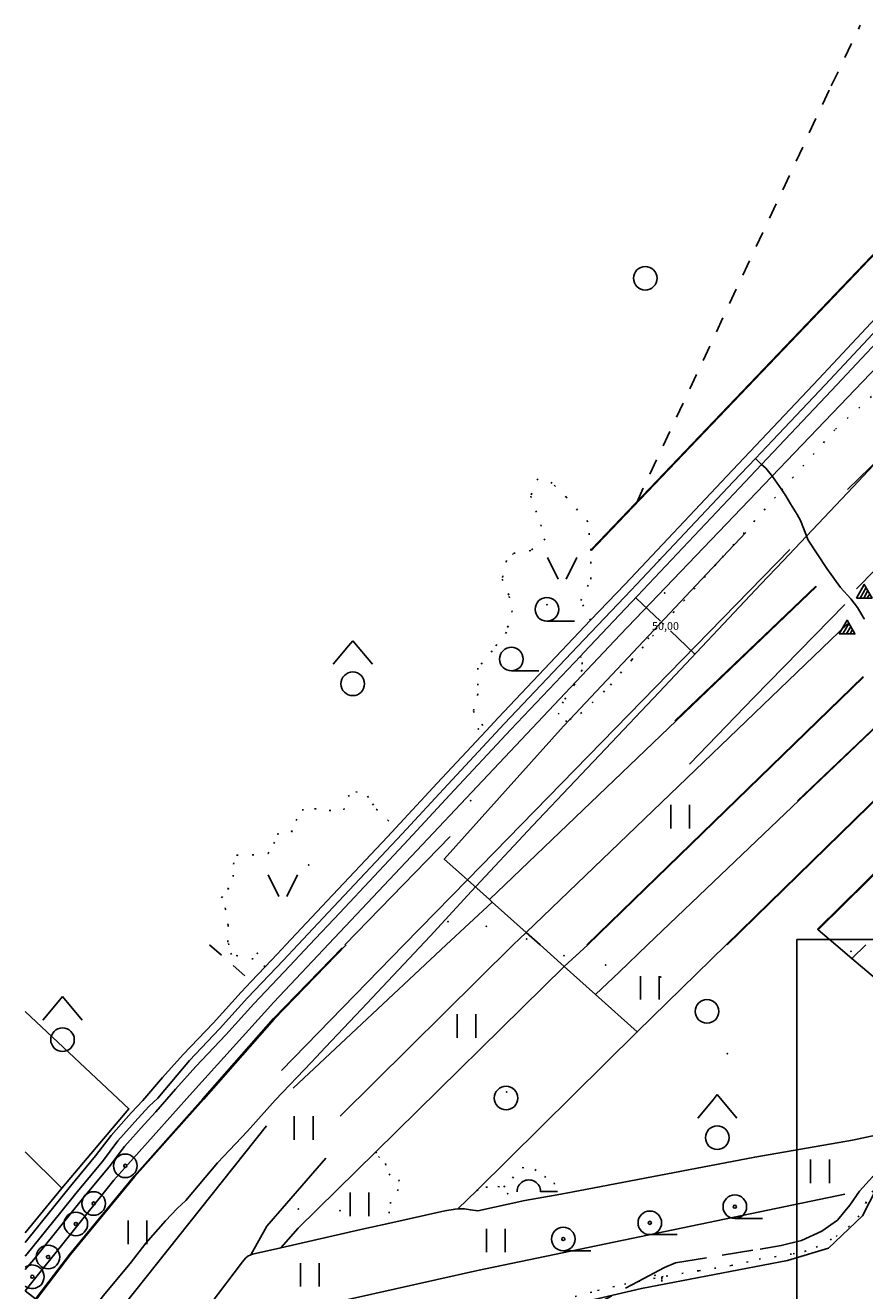
# Model space of a CAD drawing. Units: metres. Extents: x 10081 to 416103, y 27580 to 6460587.
# Drawn here: x 413167 to 413703, y 6459780 to 6460586 of the extents above; entities that cross this region are included whole.
import ezdxf

# ---------------------------------------------------------------- set-up
doc = ezdxf.new("R2010")
doc.units = ezdxf.units.M
doc.header["$MEASUREMENT"] = 0
for name, pattern in [('KATASTRIPIIR', [0.02, 0.01, 0.01]), ('KOLVIK_EBAM', [10, 1, -9]), ('XJ1_1', [20, 10, -10]), ('XJ2_1', [30, 20, -10]), ('XJ3_1', [40, 30, -10]), ('XJ7_1', [80, 70, -10])]:
    doc.linetypes.add(name, pattern=pattern)
doc.layers.get('Defpoints').update_dxf_attribs({"linetype": 'CONTINUOUS'})
for name, color, linetype in [('1', 7, 'CONTINUOUS'), ('11', 7, 'CONTINUOUS'), ('12', 7, 'CONTINUOUS'), ('19', 7, 'CONTINUOUS'), ('21', 7, 'CONTINUOUS'), ('30', 7, 'CONTINUOUS'), ('35', 7, 'CONTINUOUS'), ('37', 7, 'CONTINUOUS'), ('38', 7, 'CONTINUOUS'), ('40', 7, 'CONTINUOUS'), ('48', 7, 'CONTINUOUS'), ('49', 7, 'CONTINUOUS'), ('50', 64, 'CONTINUOUS'), ('51', 7, 'CONTINUOUS'), ('54', 7, 'CONTINUOUS'), ('piir', 14, 'KATASTRIPIIR'), ('Raam', 7, 'CONTINUOUS')]:
    doc.layers.add(name, color=color, linetype=linetype)
doc.dimstyles.get("Standard").update_dxf_attribs({"dimtxt": 5.0445, "dimasz": 0.18, "dimexe": 0.18, "dimexo": 0.0625, "dimgap": 0.09, "dimtad": 0, "dimtih": 1, "dimtoh": 1, "dimzin": 0, "dimdsep": 46, "dimtxsty": 'Standard', "dimcen": 0.09, "dimadec": 0, "dimazin": 0, "dimtfac": 1, "dimtofl": 0, "dimtmove": 2, "dimatfit": 3, "dimfxl": 0, "dimtolj": 1, "dimtzin": 0, "dimarcsym": 0})

# ---------------------------------------------------------------- blocks, each defined once
blk = doc.blocks.new('HEIN_1')
at = {"layer": '48', "color": 7, "linetype": 'Continuous'}
for p, q in [((-5.98, -7.48), (-5.98, 7.52)), ((6.02, -7.48), (6.02, 7.52))]:
    blk.add_line(p, q, dxfattribs=at)
blk = doc.blocks.new('SEGAM1')
at = {"layer": '50', "color": 3, "linetype": 'Continuous'}
for p, q in [((-12.48, 12.48), (-2.71, 24.21)), ((-12.48, 12.48), (-2.71, 24.21)), ((-2.71, 24.21), (0, 27.48)), ((-2.71, 24.21), (0, 27.48)), ((0, 27.48), (12.52, 12.48)), ((0, 27.48), (12.52, 12.48))]:
    blk.add_line(p, q, dxfattribs=at)
blk.add_circle((0, 0), 7.52, dxfattribs=at)
blk.add_circle((0, 0), 7.52, dxfattribs=at)
blk = doc.blocks.new('LEHT_1')
at = {"layer": '50', "color": 3, "linetype": 'Continuous'}
blk.add_circle((0, 0), 7.52, dxfattribs=at)
blk = doc.blocks.new('HPOOS1')
at = {"layer": '51', "color": 3, "linetype": 'Continuous'}
blk.add_line((7.52, 0.04), (18.32, 0.04), dxfattribs=at)
blk.add_arc((0.02, 0.02), 7.5, 359.84721, 180.15279, dxfattribs=at)
blk = doc.blocks.new('LPUU_1')
at = {"layer": '51', "color": 3, "linetype": 'Continuous'}
for radius in [7.52, 1]:
    blk.add_circle((0, 0), radius, dxfattribs=at)
blk = doc.blocks.new('LSALU1')
at = {"layer": '51', "color": 3, "linetype": 'Continuous'}
blk.add_line((0, -7.52), (17.52, -7.52), dxfattribs=at)
for radius in [7.52, 1]:
    blk.add_circle((0, 0), radius, dxfattribs=at)
blk = doc.blocks.new('LAGE_1')
at = {"layer": '49', "color": 3, "linetype": 'Continuous'}
for p, q in [((-9.38, 13.76), (-2.5, 0)), ((9.36, 13.76), (2.5, 0))]:
    blk.add_line(p, q, dxfattribs=at)
blk = doc.blocks.new('HLEHT1')
at = {"layer": '51', "color": 3, "linetype": 'Continuous'}
blk.add_line((0, -7.52), (17.52, -7.52), dxfattribs=at)
blk.add_circle((0, 0), 7.52, dxfattribs=at)
blk = doc.blocks.new('KIVIH1')
at = {"layer": '54', "color": 7, "linetype": 'Continuous'}
for p, q in [((-2.72, -2.88), (1.16, 3.8)), ((-0.4, -2.88), (2.28, 1.8)), ((1.88, -2.88), (3.44, -0.16))]:
    blk.add_line(p, q, dxfattribs=at)
blk.add_lwpolyline([(-5, -2.88), (5, -2.88), (0, 5.8), (-5, -2.88)], dxfattribs=at)
blk = doc.blocks.new('*D30')
at = {"layer": '11', "color": 0, "lineweight": -2}
for p, q in [((413557.09, 6460221.2), (413556.82, 6460220.91)), ((413557.07, 6460220.92), (413572.48, 6460206.24)), ((413594.25, 6460185.5), (413578.84, 6460200.18)), ((413594.53, 6460185.54), (413594.25, 6460185.25))]:
    blk.add_line(p, q, dxfattribs=at)
at = {"layer": '11', "color": 0}
for points in [[(413557.09, 6460220.94), (413557.05, 6460220.9), (413556.94, 6460221.05)], [(413594.27, 6460185.52), (413594.23, 6460185.48), (413594.38, 6460185.38)]]:
    blk.add_solid(points, dxfattribs=at)
at = {"layer": 'Defpoints', "color": 0}
for p in [(413556.94, 6460221.05), (413557.13, 6460221.25), (413594.57, 6460185.58)]:
    blk.add_point(p, dxfattribs=at)
at = {"layer": '11', "color": 0, "insert": (413575.66, 6460203.21), "char_height": 5.044, "attachment_point": 5}
blk.add_mtext('\\A1;50,00', dxfattribs=at)

msp = doc.modelspace()

# ---------------------------------------------------------------- linework, layer by layer
at = {"layer": '1', "color": 5, "linetype": 'Continuous'}
for points in [[(413928.11, 6460586), (413903.63, 6460565.03), (413828.72, 6460495.74), (413744.87, 6460404.18), (413546.69, 6460197.67), (413325.84, 6459963.47), (413274.02, 6459906.32), (413223.89, 6459850.22), (413167.46, 6459779.75)], [(413167.46, 6459868.11), (413190.78, 6459845.01), (413233.52, 6459895.57), (413167.46, 6459957.65)], [(413167.46, 6459816.57), (413190.78, 6459845.01), (413167.46, 6459868.11)]]:
    msp.add_lwpolyline(points, dxfattribs=at)
at = {"layer": '1', "color": 14, "linetype": 'Continuous'}
msp.add_lwpolyline([(413167.46, 6459779.63), (413176.67, 6459772.51), (413173.9, 6459768.97), (413174.79, 6459768.27), (413242.71, 6459715.23), (413253.43, 6459709.79), (413560.29, 6459781.18), (413653.53, 6459798.98), (413679.56, 6459806.82), (413701.4, 6459827.33), (413710.26, 6459844.76), (413737.29, 6459850.37), (413754.78, 6459860.76), (413957.36, 6460053.99), (413966.29, 6460124.29), (413966.73, 6460127.76), (414152.55, 6460306.24), (414205.33, 6460380.34), (414220.76, 6460425.12), (414017.81, 6460586)], dxfattribs=at)
at = {"layer": '11', "color": 23, "linetype": 'Continuous'}
for points in [[(413341.15, 6460000), (413364.01, 6460024.31), (413407.75, 6460070.89), (413434.12, 6460099.37), (413473.06, 6460141.07), (413519.63, 6460190.22), (413553.85, 6460226.19), (413618.77, 6460295.05), (413632.99, 6460310.02), (413640.29, 6460317.71), (413677.54, 6460357), (413725.73, 6460408.49), (413745.53, 6460429.34), (413766.02, 6460451.26), (413786.11, 6460472.26), (413802.9, 6460489.68), (413815.69, 6460502.13), (413832.21, 6460518.76), (413850.81, 6460536.41), (413863.29, 6460548.59), (413881.15, 6460565.07), (413902.28, 6460583.53), (413905.04, 6460586)], [(413167.46, 6459801.76), (413168.64, 6459803.17), (413189.18, 6459828.69), (413200.46, 6459842.83), (413216.61, 6459862.15), (413226.57, 6459875.2), (413239.13, 6459889.37), (413246.55, 6459897.28), (413252.003, 6459902.32), (413272.13, 6459926.41), (413291.36, 6459946.51), (413309.06, 6459966.28), (413332.13, 6459990.41), (413341.15, 6460000)], [(413185.256, 6459736.6), (413186.436, 6459738.01), (413206.976, 6459763.53), (413218.256, 6459777.67), (413234.406, 6459796.99), (413244.366, 6459810.04), (413256.926, 6459824.21), (413264.346, 6459832.12), (413269.799, 6459837.16), (413289.926, 6459861.25), (413309.156, 6459881.35), (413326.856, 6459901.12), (413349.926, 6459925.25), (413358.946, 6459934.84)]]:
    msp.add_lwpolyline(points, dxfattribs=at)
at = {"layer": '11', "color": 23}
msp.add_lwpolyline([(413358.946, 6459934.84), (413381.806, 6459959.15), (413425.546, 6460005.73), (413451.916, 6460034.21), (413490.856, 6460075.91), (413537.426, 6460125.06), (413571.646, 6460161.03), (413636.566, 6460229.89), (413650.786, 6460244.86), (413658.086, 6460252.55), (413695.336, 6460291.84), (413743.526, 6460343.33), (413763.326, 6460364.18), (413783.816, 6460386.1), (413803.906, 6460407.1), (413820.696, 6460424.52), (413833.486, 6460436.97), (413850.006, 6460453.6), (413868.606, 6460471.25), (413881.086, 6460483.43), (413898.946, 6460499.91), (413920.076, 6460518.37), (413922.836, 6460520.84)], dxfattribs=at)
at = {"layer": '12', "color": 7, "linetype": 'Continuous'}
for points in [[(413896.75, 6460586), (413877.48, 6460569.16), (413859.5, 6460552.58), (413847, 6460540.37), (413828.37, 6460522.69), (413811.82, 6460506.04), (413799, 6460493.56), (413796.15, 6460490.61), (413796.06, 6460490.51), (413782.14, 6460476.07), (413762.02, 6460455.04), (413741.53, 6460433.11), (413721.73, 6460412.26), (413673.54, 6460360.77), (413614.78, 6460298.83), (413549.86, 6460229.97), (413527.89, 6460206.88), (413469.05, 6460144.84), (413461.29, 6460136.53), (413430.09, 6460103.12), (413403.76, 6460074.68), (413398.44, 6460068.92), (413360, 6460028.08), (413333.59, 6460000)], [(413348.71, 6460000), (413368.02, 6460020.54), (413411.79, 6460067.15), (413438.15, 6460095.62), (413477.07, 6460137.3), (413521.42, 6460184.12), (413523.61, 6460186.43), (413557.84, 6460222.41), (413622.76, 6460291.27), (413636.99, 6460306.24), (413644.28, 6460313.92), (413681.54, 6460353.23), (413729.73, 6460404.72)], [(413167.46, 6459810.474), (413184.89, 6459832.13), (413196.2, 6459846.31), (413212.31, 6459865.58), (413222.32, 6459878.7), (413235.07, 6459893.08), (413242.47, 6459900.96), (413255.05, 6459915.47), (413268.09, 6459930.14), (413287.32, 6459950.25), (413305.02, 6459970.02), (413311.49, 6459976.79), (413320.12, 6459985.81), (413320.41, 6459986.12), (413328.14, 6459994.19), (413333.59, 6460000)], [(413167.46, 6459793.201), (413172.89, 6459799.68), (413193.47, 6459825.25), (413204.72, 6459839.35), (413220.91, 6459858.72), (413230.82, 6459871.7), (413243.19, 6459885.66), (413250.63, 6459893.6), (413263.31, 6459908.21), (413276.17, 6459922.68), (413295.4, 6459942.77), (413313.1, 6459962.54), (413336.12, 6459986.63), (413348.71, 6460000)]]:
    msp.add_lwpolyline(points, dxfattribs=at)
at = {"layer": '19', "color": 7, "linetype": 'XJ3_1'}
for points in [[(413632.99, 6460310.02), (413633.49, 6460309.55), (413636.99, 6460306.24)], [(413636.99, 6460306.24), (413639.57, 6460303.8), (413643.9, 6460298.53), (413649.94, 6460290.01), (413652.5, 6460286.18), (413655.45, 6460281.11), (413659.58, 6460274.28), (413661.68, 6460270.51), (413666.61, 6460257.91), (413678.48, 6460239.93), (413687.36, 6460227.8), (413693.91, 6460220.66), (413698.16, 6460215.04), (413702.27, 6460207.87), (413702.36, 6460207.55)], [(413514.98, 6459762.29), (413558.23, 6459785.65)]]:
    msp.add_lwpolyline(points, dxfattribs=at)
at = {"layer": '21', "color": 7, "linetype": 'XJ2_1'}
msp.add_lwpolyline([(413558.23, 6459785.65), (413575, 6459794.42), (413582.09, 6459797.58), (413636.05, 6459806.25), (413649.44, 6459808.61), (413662.44, 6459811.76), (413675.43, 6459817.67), (413685.28, 6459824.77), (413693.16, 6459834.22), (413699.35, 6459843.18), (413707.73, 6459852.35), (413721.01, 6459860.13), (413740.31, 6459869.98), (413759.21, 6459885.45), (413783.13, 6459906.71)], dxfattribs=at)
at = {"layer": '30', "color": 153, "linetype": 'Continuous'}
for p, q in [((413463.42, 6460029), (413671.91, 6460228.35)), ((413691.68, 6460204.67), (413486.8, 6460008.06)), ((413526.2, 6460000), (413701.98, 6460170.64)), ((413449.38, 6460041.58), (413408.79, 6460000)), ((413435.9, 6460000), (413465.22, 6460027.39)), ((413486.8, 6460008.06), (413478.63, 6460000)), ((413408.79, 6460000), (413330.77, 6459920.08)), ((413338.22, 6459908.77), (413435.9, 6460000)), ((413478.63, 6460000), (413368.15, 6459891.04)), ((413495.79, 6460000), (413511.09, 6459986.29)), ((413321.37, 6459884.72), (413207.15, 6459741.44))]:
    msp.add_line(p, q, dxfattribs=at)
for points in [[(413920.9, 6460513.85), (413913.07, 6460504.07), (413822.69, 6460417.16), (413691.74, 6460290.17)], [(413510.65, 6460139.51), (413514.67, 6460143.78), (413612.03, 6460247.17), (413626.87, 6460262.93)], [(413510.65, 6460139.51), (413434.65, 6460054.78), (413449.38, 6460041.58), (413654.91, 6460251.99)], [(413715.79, 6460144.46), (413601.64, 6460035.74), (413564.13, 6460000)], [(413614.35, 6460000), (413714.31, 6460097.69), (413736.48, 6460118.98)], [(413684.36, 6460000), (413673.01, 6460009.7), (413672.63, 6460010.02), (413759.46, 6460095.58)], [(413449.38, 6460041.58), (413463.42, 6460029), (413465.22, 6460027.39), (413486.8, 6460008.06), (413495.79, 6460000)], [(413207.15, 6459741.44), (413181.49, 6459760.62), (413171.86, 6459770.68), (413196.34, 6459802.75), (413237.2, 6459852.29), (413281.11, 6459901.56), (413326.16, 6459952.75), (413371.99, 6460000)], [(413330.48, 6459807.1), (413341.44, 6459819.52), (413390.96, 6459868.2), (413511.09, 6459986.29), (413526.2, 6460000)], [(413511.09, 6459986.29), (413531.04, 6459968.41), (413557.64, 6459944.58), (413614.35, 6460000)], [(413564.13, 6460000), (413546.05, 6459982.78), (413531.04, 6459968.41)], [(413684.36, 6460000), (413694.39, 6459991.43), (413703.35, 6460000)], [(413694.39, 6459991.43), (413719.07, 6459970.5), (413749.25, 6460000)], [(413443.33, 6459831.79), (413455.3, 6459843.6), (413557.64, 6459944.58)], [(413515.81, 6459842.45), (413632.64, 6459864.84), (413694.98, 6459875.66), (413727.58, 6459882.67), (413741.86, 6459888.49), (413749.99, 6459893.88), (413756.93, 6459900.7), (413762.47, 6459908.11), (413769.17, 6459915.5), (413773.3, 6459920.17), (413775, 6459922.51), (413764.49, 6459931.62)], [(413359.16, 6459864.09), (413321.41, 6459820.87), (413311.34, 6459802.58)], [(413515.81, 6459842.45), (413506.54, 6459840.81), (413485.99, 6459837.16), (413456.09, 6459830.7), (413451.24, 6459831.17), (413447.47, 6459831.84), (413443.33, 6459831.79)], [(413269.81, 6459751.04), (413455.87, 6459792.52), (413689.93, 6459841.15)], [(413443.33, 6459831.79), (413441.47, 6459831.72), (413434.93, 6459830.56), (413399.96, 6459822.8), (413381.46, 6459818.7), (413330.48, 6459807.1), (413312.26, 6459802.95), (413311.34, 6459802.58)], [(413311.34, 6459802.58), (413309.36, 6459801.81), (413307.77, 6459800.4), (413306.01, 6459798.03), (413285.39, 6459770.84), (413269.81, 6459751.04), (413242.14, 6459715.29), (413239.84, 6459712.34), (413233.88, 6459704.68), (413172.14, 6459623.63), (413167.46, 6459617.6)]]:
    msp.add_lwpolyline(points, dxfattribs=at)
at = {"layer": '35', "color": 3, "linetype": 'Continuous'}
for p, q in [((413697.42, 6460227.01), (413861.78, 6460393.69)), ((413581.65, 6460142.74), (413671.56, 6460228.71)), ((413525.48, 6460000), (413701.63, 6460171)), ((413715.45, 6460144.82), (413659.84, 6460091.86)), ((413673.01, 6460009.7), (413759.81, 6460095.22)), ((413371.29, 6460000), (413438.43, 6460069.23))]:
    msp.add_line(p, q, dxfattribs=at)
for points in [[(413689.99, 6460216.86), (413631.92, 6460157.7), (413590.88, 6460115.27)], [(413615.07, 6460000), (413714.66, 6460097.33), (413736.83, 6460118.62)], [(413167.46, 6459765.746), (413195.95, 6459803.06), (413236.82, 6459852.62), (413280.74, 6459901.89), (413325.79, 6459953.09), (413369.58, 6459998.24)]]:
    msp.add_lwpolyline(points, dxfattribs=at)
at = {"layer": '37', "color": 7, "linetype": 'XJ1_1'}
msp.add_line((413284.94, 6460000), (413311.49, 6459976.79), dxfattribs=at)
msp.add_lwpolyline([(413557.3, 6460281.92), (413681.37, 6460547.39), (413699.89, 6460586)], dxfattribs=at)
at = {"layer": '38', "color": 7, "linetype": 'XJ7_1', "const_width": 1.3}
msp.add_lwpolyline([(413732.63, 6460465.29), (413557.3, 6460281.92), (413528.08, 6460251.37)], dxfattribs=at)
at = {"layer": '40', "color": 7, "linetype": 'KOLVIK_EBAM'}
for points in [[(413521.42, 6460184.12), (413522.63, 6460179.99), (413522.44, 6460175.25), (413517.57, 6460165.9), (413510.34, 6460154.93), (413507.32, 6460147.77), (413511.96, 6460142.35), (413514.67, 6460143.78), (413521.58, 6460147.43), (413540.69, 6460165.57), (413554.11, 6460181.72), (413612.03, 6460247.17), (413649.94, 6460290.01), (413684.03, 6460328.69), (413735.46, 6460375.2), (413799.52, 6460436.88), (413813.73, 6460450.05), (413830.28, 6460465.75), (413838.03, 6460473.46), (413850.07, 6460489.14), (413873.68, 6460515.75), (413882.4, 6460524.84), (413893.79, 6460535.91)], [(413527.89, 6460206.88), (413521.69, 6460219.4), (413528.08, 6460233.1), (413528.08, 6460251.37), (413526.25, 6460269.64), (413512.56, 6460285.17), (413503.43, 6460294.3), (413494.3, 6460297.04), (413489.74, 6460286.08), (413496.13, 6460267.81), (413498.87, 6460258.68), (413489.74, 6460251.37), (413478.78, 6460249.54), (413474.22, 6460244.98), (413471.48, 6460233.1), (413476.04, 6460222.14), (413477.87, 6460213), (413474.22, 6460199.3), (413465.09, 6460187.43), (413455.96, 6460176.47), (413455.96, 6460160.02), (413453.22, 6460149.06), (413461.29, 6460136.53)], [(413297.2, 6460000), (413296.69, 6460001.87), (413296.82, 6460012.47), (413295.22, 6460022.84), (413292.66, 6460030.11), (413296.55, 6460035.44), (413300.06, 6460043.55), (413300.2, 6460051.47), (413302.16, 6460057.33), (413312.25, 6460057.45), (413322.28, 6460058.25), (413325.99, 6460064.66), (413328.11, 6460070.67), (413337.18, 6460071.99), (413340.17, 6460079.31), (413343.96, 6460086.13), (413351.88, 6460086.78), (413361.23, 6460085.71), (413370.5, 6460086.02), (413373.39, 6460094.74), (413378.2, 6460097.66), (413385.69, 6460094.77), (413388.81, 6460089.86), (413391.26, 6460086.55), (413403.76, 6460074.68)], [(413320.41, 6459986.12), (413312.79, 6459991.09), (413298.86, 6459993.93), (413297.2, 6460000)], [(413390.96, 6459868.2), (413392.64, 6459865.3), (413397.04, 6459860.77), (413399.32, 6459853.94), (413405.79, 6459850.47), (413405.31, 6459844.31), (413400.41, 6459836.18), (413399.41, 6459830.04), (413399.96, 6459822.8)], [(413455.3, 6459843.6), (413461.08, 6459845.76), (413468.75, 6459846.02), (413472.55, 6459845.78), (413478.09, 6459851.51), (413484.32, 6459858.23), (413492.44, 6459856.91), (413498.57, 6459852.51), (413504.69, 6459848.52), (413506.54, 6459840.81)], [(413518.01, 6459775.99), (413532.39, 6459779.77), (413549.45, 6459783.97), (413558.23, 6459785.65), (413573.25, 6459788.52), (413576.16, 6459789.07), (413596.99, 6459792.48), (413617.64, 6459795.7), (413635.36, 6459799.87), (413656.99, 6459803.22), (413664.39, 6459804.81), (413671.81, 6459807.38), (413684.45, 6459814.29), (413692.21, 6459820.25), (413698.54, 6459826.6), (413707.22, 6459842.62), (413711.24, 6459845.92)]]:
    msp.add_lwpolyline(points, dxfattribs=at)
at = {"layer": '40', "color": 3, "linetype": 'KOLVIK_EBAM'}
msp.add_lwpolyline([(413573.25, 6459788.52), (413573.25, 6459788.01), (413573.25, 6459786.67), (413573.31, 6459778.13)], dxfattribs=at)
at = {"layer": '49', "color": 11, "linetype": 'Continuous'}
msp.add_point((413571.82, 6460245.26), dxfattribs=at)
at = {"layer": '49', "color": 3, "linetype": 'Continuous'}
for p in [(413575.05, 6460224.3), (413564.82, 6460195.48), (413456.36, 6460137.72), (413615.15, 6459930.74), (413474.3, 6459906.24)]:
    msp.add_point(p, dxfattribs=at)
at = {"layer": '49', "color": 2, "linetype": 'Continuous'}
for p in [(413500.05, 6460216.78), (413451.47, 6460092.06), (413348.21, 6460051.01), (413437, 6460014.97), (413461.35, 6460011.89), (413487.21, 6460003.85), (413693.86, 6459995.94), (413315.4, 6459994.7), (413511, 6459993.19), (413537.61, 6459987.35), (413572.7, 6459979.65), (413474.94, 6459841.51), (413341.48, 6459831.7), (413368.14, 6459830.72), (413568.88, 6459789.45)]:
    msp.add_point(p, dxfattribs=at)
at = {"layer": '51', "color": 3, "linetype": 'Continuous'}
msp.add_circle((413171.92, 6459788.61), 1, dxfattribs=at)
msp.add_arc((413171.92, 6459788.61), 7.52, 233.623756, 126.376244, dxfattribs=at)
at = {"layer": 'piir', "linetype": 'KATASTRIPIIR'}
for p, q in [((413710.26, 6459844.76), (413701.4, 6459827.33)), ((413701.4, 6459827.33), (413679.56, 6459806.82)), ((413679.56, 6459806.82), (413653.53, 6459798.98)), ((413653.53, 6459798.98), (413560.29, 6459781.18)), ((413560.29, 6459781.18), (413253.43, 6459709.79))]:
    msp.add_line(p, q, dxfattribs=at)
msp.add_lwpolyline([(413987.88, 6459426.64), (414059.83, 6459414.92), (414216.08, 6459750.7), (414401.09, 6459565.9), (414856.35, 6459929.52), (414679.93, 6460066.07), (414424.69, 6460265.73), (414220.76, 6460425.12), (414205.33, 6460380.34), (414152.55, 6460306.24), (413966.73, 6460127.76), (413957.36, 6460053.99), (413754.78, 6459860.76), (413737.29, 6459850.37), (413710.26, 6459844.76), (413701.4, 6459827.33), (413679.56, 6459806.82), (413653.53, 6459798.98), (413560.29, 6459781.18), (413253.43, 6459709.79), (413440.12, 6459504.82), (413779.57, 6459626.96), (413987.88, 6459426.64)], dxfattribs=at)
at = {"layer": 'Raam'}
msp.add_lwpolyline([(413659.355, 6460003.572), (414789.35, 6460003.572), (414789.35, 6459186.537), (413659.355, 6459186.537)], close=True, dxfattribs=at)

# ---------------------------------------------------------------- block references
at = {"layer": '48', "color": 7, "linetype": 'Continuous'}
for p in [(413585.02, 6460081.8), (413565.67, 6459972.68), (413448.76, 6459948.35), (413344.95, 6459883.35), (413674.16, 6459855.7), (413380.49, 6459834.69), (413238.98, 6459816.87), (413467.47, 6459811.72), (413348.87, 6459789.85)]:
    msp.add_blockref('HEIN_1', p, dxfattribs=at)
at = {"layer": '49', "color": 3, "linetype": 'Continuous'}
for p in [(413509.82, 6460233.1), (413331.63, 6460030.88)]:
    msp.add_blockref('LAGE_1', p, dxfattribs=at)
at = {"layer": '50', "color": 3, "linetype": 'Continuous'}
for name, p in [('LEHT_1', (413562.79, 6460424.82)), ('SEGAM1', (413376.27, 6460166.43)), ('SEGAM1', (413191.21, 6459939.66)), ('LEHT_1', (413602.14, 6459957.71)), ('LEHT_1', (413474.02, 6459902.5)), ('SEGAM1', (413608.69, 6459877.23))]:
    msp.add_blockref(name, p, dxfattribs=at)
at = {"layer": '51', "color": 3, "linetype": 'Continuous'}
for name, p in [('HLEHT1', (413500.05, 6460213.87)), ('HLEHT1', (413477.42, 6460182.17)), ('LPUU_1', (413231.21, 6459859.29)), ('HPOOS1', (413488.53, 6459842.8)), ('LPUU_1', (413211.02, 6459835.31)), ('LSALU1', (413619.91, 6459833.25)), ('LPUU_1', (413199.67, 6459822.27)), ('LSALU1', (413565.67, 6459822.96)), ('LSALU1', (413510.49, 6459812.66)), ('LPUU_1', (413182.01, 6459801.23))]:
    msp.add_blockref(name, p, dxfattribs=at)
at = {"layer": '54', "color": 7, "linetype": 'Continuous'}
for p in [(413702.45, 6460223.97), (413691.49, 6460201.13)]:
    msp.add_blockref('KIVIH1', p, dxfattribs=at)

# ---------------------------------------------------------------- dimensions: what is measured, and where the dimension line sits
at = {"layer": '11'}
dim = msp.add_aligned_dim(p1=(413594.572, 6460185.581), p2=(413557.133, 6460221.248), distance=0.281, text='50,00', dimstyle='Standard', dxfattribs=at)
dim.commit()
dim.dimension.update_dxf_attribs({"geometry": '*D30', "text_midpoint": (413575.659, 6460203.212)})

doc.saveas('drawing.dxf')
